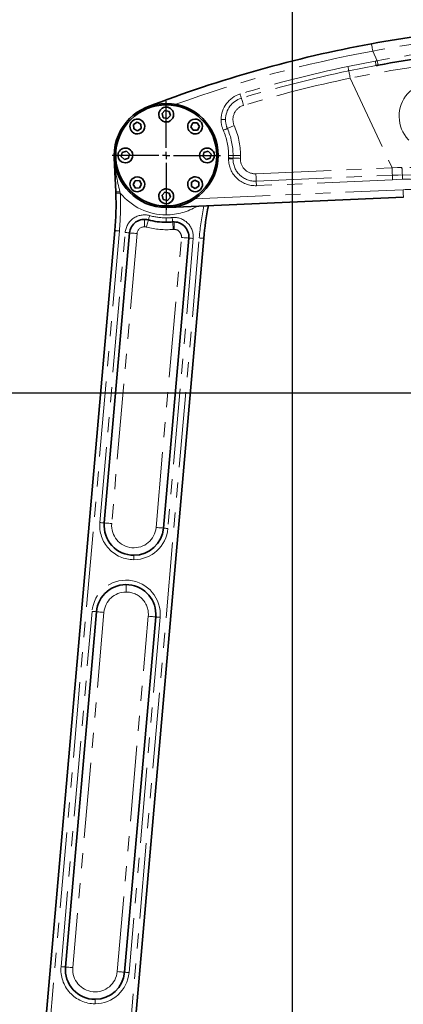
# Model space of a CAD drawing. Units: millimetres. Extents: x 5 to 1184, y 5 to 836.
# Drawn here: x 872 to 905, y 629 to 711 of the extents above; entities that cross this region are included whole.
import ezdxf

# ---------------------------------------------------------------- set-up
doc = ezdxf.new("R2010")
doc.units = ezdxf.units.MM
doc.linetypes.add('PHANTOM', pattern=[12.7, 6.35, -1.27, 1.27, -1.27, 1.27, -1.27])
doc.layers.add('10', color=7, linetype='Continuous')
doc.styles.add('SLDTEXTSTYLE0', font='TXT', dxfattribs={"width": 0.7})
doc.dimstyles.new('SLDDIMSTYLE0', dxfattribs={"dimtxt": 7, "dimasz": 3.5, "dimexe": 0, "dimexo": 0.0625, "dimgap": 1.75, "dimtad": 2, "dimdec": 3, "dimlfac": 8, "dimrnd": 1e-09, "dimzin": 12, "dimdsep": 46, "dimtxsty": 'SLDTEXTSTYLE0', "dimsah": 1, "dimcen": 0.09, "dimadec": 0, "dimazin": 3, "dimtfac": 1, "dimtdec": 3, "dimtofl": 0, "dimtmove": 0, "dimatfit": 3, "dimfxl": 0, "dimfrac": 2, "dimtolj": 1, "dimtzin": 12, "dimarcsym": 0})

# ---------------------------------------------------------------- blocks, each defined once
blk = doc.blocks.new('_D_6')
at = {"layer": '10'}
for p, q in [((977.952, 656.694), (977.952, 483.825)), ((895.327, 504.819), (895.327, 483.825)), ((977.952, 484.825), (895.327, 484.825))]:
    blk.add_line(p, q, dxfattribs=at)
for points in [[(895.327, 484.825), (898.827, 484.286), (898.827, 485.363)], [(977.952, 484.825), (974.452, 485.363), (974.452, 484.286)]]:
    blk.add_solid(points, dxfattribs=at)
at = {"layer": '10', "insert": (930.529, 493.848), "char_height": 7, "attachment_point": 1, "style": 'SLDTEXTSTYLE0'}
blk.add_mtext('661', dxfattribs=at)
blk = doc.blocks.new('_D_13')
at = {"layer": '10'}
for p, q in [((910.014, 679.944), (817.234, 679.944)), ((818.234, 573.694), (818.234, 679.944)), ((905.795, 573.694), (817.234, 573.694))]:
    blk.add_line(p, q, dxfattribs=at)
for points in [[(818.234, 679.944), (817.696, 676.444), (818.773, 676.444)], [(818.234, 573.694), (818.773, 577.194), (817.696, 577.194)]]:
    blk.add_solid(points, dxfattribs=at)
at = {"layer": '10', "insert": (809.211, 620.709), "char_height": 7, "attachment_point": 1, "rotation": 90, "style": 'SLDTEXTSTYLE0'}
blk.add_mtext('850', dxfattribs=at)
blk = doc.blocks.new('_D_14')
at = {"layer": '10'}
for p, q in [((895.327, 568.531), (895.327, 738.442)), ((924.077, 694.007), (924.077, 738.442)), ((895.327, 737.442), (924.077, 737.442))]:
    blk.add_line(p, q, dxfattribs=at)
for points in [[(895.327, 737.442), (898.827, 736.904), (898.827, 737.981)], [(924.077, 737.442), (920.577, 737.981), (920.577, 736.904)]]:
    blk.add_solid(points, dxfattribs=at)
at = {"layer": '10', "insert": (903.591, 746.466), "char_height": 7, "attachment_point": 1, "style": 'SLDTEXTSTYLE0'}
blk.add_mtext('230', dxfattribs=at)
blk = doc.blocks.new('SW_CENTERMARKSYMBOL_3')
at = {"layer": '10', "color": 0}
for p, q in [((0, 0.625), (0, 4.5625)), ((-0.625, 0), (-4.5625, 0)), ((0, 0), (-0.3125, 0)), ((0, 0), (0, 0.3125)), ((0, 0), (0, -0.3125)), ((0, 0), (0.3125, 0)), ((0.625, 0), (4.5625, 0)), ((0, -0.625), (0, -4.5625))]:
    blk.add_line(p, q, dxfattribs=at)

msp = doc.modelspace()

# ---------------------------------------------------------------- linework, layer by layer
at = {"color": 8, "linetype": 'PHANTOM', "lineweight": 18}
for p, q in [((902.46957, 707.90646), (902.08743, 708.72595)), ((902.36595, 707.50623), (900.06609, 707.05482)), ((900.19278, 706.44403), (903.71183, 698.8974)), ((889.69457, 702.96042), (889.32031, 702.96042)), ((890.32782, 699.94418), (889.95355, 699.94418)), ((890.32782, 699.94418), (890.9516, 699.94418)), ((890.32188, 699.64578), (889.94762, 699.64578)), ((892.25018, 698.39697), (903.71183, 698.8974)), ((892.27739, 697.77379), (903.73904, 698.27422)), ((904.58302, 698.31078), (906.15703, 698.29237)), ((903.75537, 697.9003), (892.29372, 697.39988)), ((887.1165, 696.29604), (904.63819, 697.06105)), ((884.7016, 694.94418), (884.7016, 695.56918)), ((882.86715, 693.94345), (882.86715, 694.56845)), ((884.7016, 694.69418), (884.7016, 694.31918)), ((885.35763, 693.72555), (885.35763, 694.35055)), ((880.75788, 693.59104), (874.61807, 623.41267)), ((879.11392, 669.06366), (881.24833, 693.46007)), ((882.24453, 693.37291), (880.11012, 668.97652)), ((881.36653, 623.10043), (887.48219, 693.00274)), ((883.84585, 668.64968), (885.98026, 693.04609)), ((886.97645, 692.95893), (884.84204, 668.56252)), ((881.97798, 666.3131), (881.97798, 665.9381)), ((881.32431, 663.21664), (881.32431, 663.84164)), ((875.84558, 631.70636), (878.46025, 661.59221)), ((879.45645, 661.50505), (876.84178, 631.61921)), ((880.57751, 631.29238), (883.19218, 661.17822)), ((884.18837, 661.09107), (881.5737, 631.20522)), ((878.70964, 628.9558), (878.70964, 628.58079))]:
    msp.add_line(p, q, dxfattribs=at)
at = {"color": 7, "linetype": 'Continuous', "lineweight": 35}
for p, q in [((884.59759, 703.72372), (884.35338, 703.46264)), ((884.35338, 703.46264), (884.45739, 703.1206)), ((884.94581, 703.64278), (884.59759, 703.72372)), ((884.8056, 703.03964), (885.04981, 703.30074)), ((885.04981, 703.30074), (884.94581, 703.64278)), ((882.25898, 702.73217), (881.95552, 702.54318)), ((881.95552, 702.54318), (881.96746, 702.18588)), ((882.57438, 702.56384), (882.25898, 702.73217)), ((882.58632, 702.20654), (882.57438, 702.56384)), ((884.45739, 703.1206), (884.8056, 703.03964)), ((886.94329, 702.67833), (886.77498, 702.36293)), ((887.30059, 702.69027), (886.94329, 702.67833)), ((887.48958, 702.3868), (887.30059, 702.69027)), ((887.32126, 702.07141), (887.48958, 702.3868)), ((881.96746, 702.18588), (882.28285, 702.01757)), ((882.28285, 702.01757), (882.58632, 702.20654)), ((886.77498, 702.36293), (886.96396, 702.05947)), ((886.96396, 702.05947), (887.32126, 702.07141)), ((881.00301, 700.18839), (880.92206, 699.84018)), ((881.34505, 700.2924), (881.00301, 700.18839)), ((881.60614, 700.04819), (881.34505, 700.2924)), ((881.52519, 699.69998), (881.60614, 700.04819)), ((887.87801, 700.18839), (887.79706, 699.84018)), ((888.22005, 700.2924), (887.87801, 700.18839)), ((888.48114, 700.04819), (888.22005, 700.2924)), ((888.40019, 699.69998), (888.48114, 700.04819)), ((880.92206, 699.84018), (881.18315, 699.59596)), ((881.18315, 699.59596), (881.52519, 699.69998)), ((887.79706, 699.84018), (888.05815, 699.59596)), ((888.05815, 699.59596), (888.40019, 699.69998)), ((882.08193, 697.81696), (881.91362, 697.50156)), ((881.91362, 697.50156), (882.10261, 697.1981)), ((882.43923, 697.8289), (882.08193, 697.81696)), ((882.62822, 697.52543), (882.43923, 697.8289)), ((882.45991, 697.21004), (882.62822, 697.52543)), ((887.12034, 697.8708), (886.81688, 697.68182)), ((886.81688, 697.68182), (886.82881, 697.32452)), ((887.43574, 697.70249), (887.12034, 697.8708)), ((887.44768, 697.34519), (887.43574, 697.70249)), ((882.10261, 697.1981), (882.45991, 697.21004)), ((884.59759, 696.84871), (884.35338, 696.58763)), ((884.35338, 696.58763), (884.45739, 696.24559)), ((884.94581, 696.76777), (884.59759, 696.84871)), ((885.04981, 696.42573), (884.94581, 696.76777)), ((886.82881, 697.32452), (887.14421, 697.1562)), ((887.14421, 697.1562), (887.44768, 697.34519)), ((884.45739, 696.24559), (884.8056, 696.16464)), ((884.8056, 696.16464), (885.04981, 696.42573)), ((904.66545, 696.43665), (884.89243, 695.57335)), ((874.24449, 623.44535), (880.38431, 693.62373)), ((881.6219, 693.42739), (879.4875, 669.03099)), ((887.85577, 692.97006), (881.74011, 623.06774)), ((884.46847, 668.5952), (886.60288, 692.99161)), ((878.83383, 661.55953), (876.21915, 631.67369)), ((881.20013, 631.2379), (883.8148, 661.12374))]:
    msp.add_line(p, q, dxfattribs=at)
at = {"color": 8, "linetype": 'PHANTOM', "lineweight": 18, "flags": 128}
for points in [[(902.08743, 708.72595), (902.0653, 708.84585), (902.04401, 708.96115), (902.02439, 709.06741), (902.0072, 709.16054), (901.99309, 709.23697), (901.9826, 709.29377), (901.97614, 709.32875), (901.97396, 709.34055)], [(899.99008, 707.42128), (901.28128, 707.68183), (902.29806, 707.87504)], [(900.06609, 707.05482), (900.06385, 707.0656), (900.059, 707.08901), (900.0517, 707.12418), (900.04222, 707.16988), (900.03089, 707.2245), (900.01812, 707.28608), (900.00435, 707.35247), (899.99008, 707.42128)], [(902.36595, 707.50623), (902.36465, 707.51331), (902.36079, 707.53431), (902.35451, 707.56838), (902.34607, 707.61425), (902.33578, 707.67013), (902.32404, 707.73389), (902.3113, 707.80308), (902.29806, 707.87504)], [(902.53685, 707.53754), (902.53556, 707.54463), (902.53173, 707.56563), (902.52551, 707.59972), (902.51714, 707.64559), (902.50695, 707.7015), (902.49531, 707.76527), (902.48269, 707.83449), (902.46957, 707.90646)], [(900.06609, 707.05482), (900.06982, 707.03683), (900.07791, 706.99782), (900.09007, 706.9392), (900.10587, 706.86302), (900.12475, 706.77201), (900.14604, 706.66937), (900.16899, 706.55873), (900.19278, 706.44403)], [(891.02549, 704.75384), (891.0223, 704.76439), (891.01537, 704.78726), (891.00497, 704.82165), (890.99144, 704.86633), (890.97528, 704.9197), (890.95706, 704.9799), (890.93742, 705.04478), (890.91706, 705.11206)], [(891.02549, 704.75384), (891.03081, 704.73625), (891.04235, 704.69814), (891.0597, 704.64083), (891.08224, 704.56637), (891.10917, 704.47739), (891.13954, 704.37706), (891.17227, 704.26892), (891.20621, 704.15681)], [(889.85278, 702.20686), (889.8696, 702.21425), (889.90607, 702.23027), (889.96089, 702.25435), (890.03211, 702.28562), (890.11722, 702.32301), (890.2132, 702.36517), (890.31665, 702.41062), (890.42389, 702.45772)], [(881.751, 702.05108), (881.74893, 702.04978), (881.74694, 702.04855), (881.7451, 702.0474), (881.7435, 702.0464), (881.74218, 702.04558), (881.7412, 702.04497), (881.74059, 702.0446), (881.74039, 702.04446)], [(889.85278, 702.20686), (889.84269, 702.20242), (889.82081, 702.19281), (889.78792, 702.17837), (889.74518, 702.15959), (889.69412, 702.13716), (889.63653, 702.11186), (889.57446, 702.08461), (889.51012, 702.05634)], [(888.27779, 700.54077), (888.27834, 700.54316), (888.27887, 700.54544), (888.27936, 700.54754), (888.27979, 700.54939), (888.28014, 700.55089), (888.2804, 700.55202), (888.28056, 700.55271), (888.28062, 700.55295)], [(881.12541, 699.34759), (881.12486, 699.34521), (881.12433, 699.34293), (881.12384, 699.34083), (881.12341, 699.33898), (881.12306, 699.33746), (881.1228, 699.33634), (881.12264, 699.33564), (881.12258, 699.33542)], [(890.32337, 699.72033), (890.31235, 699.72078), (890.28847, 699.72173), (890.25258, 699.72316), (890.20594, 699.72501), (890.15021, 699.72723), (890.08736, 699.72973), (890.01962, 699.73243), (889.9494, 699.73523)], [(890.32337, 699.72033), (890.34173, 699.7196), (890.38152, 699.71802), (890.44135, 699.71564), (890.51908, 699.71254), (890.61197, 699.70884), (890.71671, 699.70467), (890.82961, 699.70018), (890.94665, 699.69552)], [(892.27739, 697.77379), (892.27659, 697.79215), (892.27485, 697.83194), (892.27224, 697.89175), (892.26885, 697.96947), (892.26479, 698.06234), (892.26022, 698.16708), (892.25529, 698.27995), (892.25018, 698.39697)], [(903.71183, 698.8974), (904.17876, 698.91524), (904.5456, 698.92924)], [(903.73904, 698.27422), (903.73824, 698.29258), (903.7365, 698.33236), (903.73389, 698.39217), (903.7305, 698.4699), (903.72644, 698.56276), (903.72187, 698.6675), (903.71694, 698.78038), (903.71183, 698.8974)], [(903.73904, 698.27422), (904.21167, 698.29477), (904.58302, 698.31078)], [(903.73904, 698.27422), (903.73952, 698.26321), (903.74056, 698.23933), (903.74213, 698.20344), (903.74417, 698.15681), (903.7466, 698.10108), (903.74934, 698.03824), (903.7523, 697.97052), (903.75537, 697.9003)], [(904.58302, 698.31078), (904.58347, 698.30022), (904.58448, 698.27663), (904.58601, 698.24087), (904.588, 698.19423), (904.59038, 698.13838), (904.59307, 698.0753), (904.59598, 698.00726), (904.59899, 697.93671)], [(887.6522, 697.83729), (887.65427, 697.83858), (887.65626, 697.83982), (887.65809, 697.84097), (887.6597, 697.84196), (887.66102, 697.84278), (887.662, 697.84339), (887.66261, 697.84377), (887.66281, 697.8439)], [(892.27739, 697.77379), (892.27787, 697.76278), (892.27892, 697.73891), (892.28048, 697.70301), (892.28252, 697.65639), (892.28495, 697.60065), (892.2877, 697.53782), (892.29065, 697.47009), (892.29372, 697.39988)], [(904.59899, 697.93671), (904.12656, 697.91643), (903.75537, 697.9003)], [(906.13234, 697.91818), (905.27391, 697.9491), (904.59899, 697.93671)], [(880.83588, 696.77303), (880.76277, 696.77024), (880.69247, 696.76755), (880.62769, 696.76507), (880.5709, 696.7629), (880.5243, 696.76111), (880.48967, 696.75978), (880.46835, 696.75896), (880.46115, 696.75869)], [(880.80638, 696.89072), (880.82293, 696.82483), (880.83588, 696.77303)], [(904.66545, 696.43665), (904.66493, 696.44865), (904.66338, 696.48419), (904.66086, 696.54188), (904.65747, 696.61953), (904.65334, 696.71415), (904.64862, 696.82211), (904.64351, 696.93925), (904.63819, 697.06105)], [(883.03392, 693.92078), (883.06645, 694.03829), (883.09773, 694.15129), (883.12657, 694.25542), (883.15184, 694.3467), (883.17258, 694.42161), (883.18799, 694.47727), (883.19748, 694.51155), (883.20068, 694.52312)], [(883.20068, 694.52312), (883.20261, 694.53006), (883.2083, 694.55064), (883.21755, 694.58403), (883.22999, 694.62898), (883.24515, 694.68374), (883.26245, 694.74622), (883.28122, 694.81402), (883.30074, 694.88453)], [(885.20257, 694.71814), (885.20955, 694.64531), (885.21626, 694.57529), (885.22245, 694.51075), (885.22787, 694.45419), (885.23232, 694.40777), (885.23563, 694.37327), (885.23767, 694.35202), (885.23835, 694.34486)], [(885.23835, 694.34486), (885.2395, 694.33289), (885.24289, 694.2975), (885.24841, 694.24), (885.25582, 694.16263), (885.26486, 694.06835), (885.27517, 693.96079), (885.28636, 693.84407), (885.29799, 693.7227)], [(880.75788, 693.59104), (880.685, 693.59741), (880.61492, 693.60355), (880.55033, 693.6092), (880.49372, 693.61415), (880.44726, 693.61822), (880.41274, 693.62124), (880.39148, 693.62309), (880.38431, 693.62373)], [(881.6219, 693.42739), (881.61473, 693.42802), (881.59347, 693.42988), (881.55895, 693.43289), (881.51249, 693.43696), (881.45588, 693.44192), (881.39129, 693.44757), (881.32121, 693.45369), (881.24833, 693.46007)], [(882.24453, 693.37291), (882.12306, 693.38354), (882.00626, 693.39376), (881.89861, 693.40318), (881.80427, 693.41143), (881.72683, 693.41821), (881.6693, 693.42325), (881.63387, 693.42635), (881.6219, 693.42739)], [(886.60288, 692.99161), (886.59091, 692.99265), (886.55548, 692.99575), (886.49795, 693.00079), (886.42052, 693.00757), (886.32617, 693.01582), (886.21852, 693.02524), (886.10172, 693.03546), (885.98026, 693.04609)], [(886.97645, 692.95893), (886.90357, 692.96531), (886.83349, 692.97143), (886.7689, 692.97708), (886.71229, 692.98204), (886.66584, 692.98611), (886.63131, 692.98912), (886.61006, 692.99098), (886.60288, 692.99161)], [(887.48219, 693.00274), (887.55507, 692.99636), (887.62515, 692.99024), (887.68974, 692.98457), (887.74635, 692.97963), (887.79281, 692.97556), (887.82733, 692.97255), (887.84859, 692.97069), (887.85577, 692.97006)], [(879.4875, 669.03099), (879.48032, 669.03161), (879.45906, 669.03347), (879.42454, 669.0365), (879.37808, 669.04055), (879.32147, 669.04551), (879.25688, 669.05116), (879.1868, 669.0573), (879.11392, 669.06366)], [(880.11012, 668.97652), (879.98865, 668.98715), (879.87185, 668.99735), (879.76421, 669.00677), (879.66986, 669.01503), (879.59243, 669.02181), (879.53489, 669.02684), (879.49946, 669.02994), (879.4875, 669.03099)], [(884.46847, 668.5952), (884.45651, 668.59626), (884.42107, 668.59936), (884.36354, 668.6044), (884.28611, 668.61116), (884.19176, 668.61942), (884.08411, 668.62883), (883.96731, 668.63906), (883.84585, 668.64968)], [(884.84204, 668.56252), (884.76916, 668.5689), (884.69908, 668.57503), (884.6345, 668.58069), (884.57789, 668.58564), (884.53143, 668.5897), (884.49691, 668.59273), (884.47565, 668.59458), (884.46847, 668.5952)], [(878.83383, 661.55953), (878.82665, 661.56015), (878.80539, 661.56202), (878.77087, 661.56504), (878.72441, 661.5691), (878.6678, 661.57406), (878.60321, 661.57971), (878.53314, 661.58583), (878.46025, 661.59221)], [(879.45645, 661.50505), (879.33498, 661.51567), (879.21818, 661.5259), (879.11054, 661.53531), (879.01619, 661.54357), (878.93876, 661.55035), (878.88122, 661.55539), (878.84579, 661.55849), (878.83383, 661.55953)], [(883.8148, 661.12374), (883.80284, 661.1248), (883.76741, 661.1279), (883.70987, 661.13292), (883.63244, 661.1397), (883.53809, 661.14796), (883.43045, 661.15738), (883.31365, 661.1676), (883.19218, 661.17822)], [(884.18837, 661.09107), (884.11549, 661.09744), (884.04541, 661.10357), (883.98083, 661.10922), (883.92422, 661.11418), (883.87776, 661.11825), (883.84324, 661.12126), (883.82198, 661.12312), (883.8148, 661.12374)], [(876.21915, 631.67369), (876.21198, 631.67431), (876.19072, 631.67617), (876.1562, 631.6792), (876.10974, 631.68325), (876.05313, 631.68821), (875.98854, 631.69386), (875.91846, 631.69999), (875.84558, 631.70636)], [(876.84178, 631.61921), (876.72031, 631.62985), (876.60351, 631.64005), (876.49587, 631.64947), (876.40152, 631.65773), (876.32408, 631.66451), (876.26655, 631.66954), (876.23112, 631.67264), (876.21915, 631.67369)], [(881.20013, 631.2379), (881.18816, 631.23896), (881.15273, 631.24206), (881.0952, 631.2471), (881.01777, 631.25386), (880.92342, 631.26212), (880.81577, 631.27153), (880.69897, 631.28176), (880.57751, 631.29238)], [(881.5737, 631.20522), (881.50082, 631.2116), (881.43074, 631.21773), (881.36616, 631.22339), (881.30954, 631.22833), (881.26309, 631.2324), (881.22856, 631.23541), (881.20731, 631.23728), (881.20013, 631.2379)]]:
    msp.add_lwpolyline(points, dxfattribs=at)
at = {"color": 7, "linetype": 'Continuous', "lineweight": 35, "flags": 128}
for points in [[(880.45564, 696.8931), (880.43102, 697.45702), (880.40713, 698.0043), (880.38381, 698.53844), (880.35707, 699.15073), (880.33076, 699.75335)], [(880.46115, 696.75869), (880.45815, 696.83399), (880.45564, 696.8931)]]:
    msp.add_lwpolyline(points, dxfattribs=at)
at = {"color": 7, "linetype": 'Continuous', "lineweight": 35}
for centre, radius, start, end in [((921.26466, 604.85366), 106.25272, 95.8390686, 100.4603405), ((921.2641, 604.85633), 106.25, 100.4603022, 111.032393), ((921.26303, 604.86395), 104.36731, 95.6403162, 100.3363122), ((921.2641, 604.85633), 104.375, 100.3361378, 100.4315116), ((884.7016, 699.94418), 4.375, 0, 180), ((884.7016, 699.94418), 4.25, 45, 225), ((884.7016, 703.38168), 0.625, 166.9131627, 346.9131627), ((884.7016, 703.38168), 0.625, 346.9131627, 166.9131627), ((882.27092, 702.37486), 0.625, 31.9131627, 211.9131627), ((884.7016, 699.94418), 4.25, 225, 45), ((882.27092, 702.37486), 0.625, 211.9131627, 31.9131627), ((887.13228, 702.37486), 0.625, 121.9131627, 301.9131627), ((887.13228, 702.37486), 0.625, 301.9131627, 121.9131627), ((884.7016, 699.94418), 4.375, 180, 0), ((881.2641, 699.94418), 0.625, 76.9131627, 256.9131627), ((881.2641, 699.94418), 0.625, 256.9131627, 76.9131627), ((888.1391, 699.94418), 0.625, 76.9131627, 256.9131627), ((888.1391, 699.94418), 0.625, 256.9131627, 76.9131627), ((882.27092, 697.5135), 0.625, 121.9131627, 301.9131627), ((882.27092, 697.5135), 0.625, 301.9131627, 121.9131627), ((887.13228, 697.5135), 0.625, 31.9131627, 211.9131627), ((887.13228, 697.5135), 0.625, 211.9131627, 31.9131627), ((855.47944, 695.80262), 25, 355, 2.1917001), ((884.7016, 696.50668), 0.625, 166.9131627, 346.9131627), ((884.7016, 696.50668), 0.625, 346.9131627, 166.9131627), ((912.76063, 690.79116), 25, 168.6294471, 175), ((882.86715, 693.31844), 1.25, 74.5243183, 175), ((884.7016, 699.94418), 5.625, 254.5243183, 270), ((884.7016, 699.94418), 5.625, 270, 275.4756817), ((885.35763, 693.10055), 1.25, 355, 95.4756817), ((881.97798, 668.8131), 2.5, 175, 270), ((881.97798, 668.8131), 2.5, 270, 355), ((881.32431, 661.34164), 2.5, 355, 175), ((878.70964, 631.4558), 2.5, 175, 270), ((878.70964, 631.4558), 2.5, 270, 355)]:
    msp.add_arc(centre, radius, start, end, dxfattribs=at)
at = {"color": 8, "linetype": 'PHANTOM', "lineweight": 18}
for centre, radius, start, end in [((922.27851, 601.79075), 108.82471, 96.1373176, 100.6924777), ((921.85824, 603.05361), 106.6304, 95.8209635, 100.4764075), ((921.2641, 604.85633), 105.625, 100.4603022, 109.7876901), ((921.2641, 604.85633), 104.74804, 101.7181259, 106.8408708), ((920.35722, 607.4933), 100.98441, 96.2534342, 101.5181727), ((921.2641, 604.85633), 104.75, 100.3361378, 100.4315116), ((921.2641, 604.85633), 104.37378, 101.7181259, 106.8408708), ((921.2641, 604.85633), 103.75, 101.7181259, 106.8408708), ((907.18454, 703.24223), 2.87764, 97.6649243, 264.3251361), ((891.56835, 702.96042), 2.24804, 106.8408708, 180), ((891.56835, 702.96042), 1.87378, 106.8408708, 180), ((891.56835, 702.96042), 1.25, 106.8408708, 203.7136188), ((884.7016, 703.38168), 0.6125, 166.9131627, 346.9131627), ((883.57364, 701.26291), 2.31915, 76.754664, 77.0634838), ((884.7016, 703.38168), 0.6125, 346.9131627, 166.9131627), ((885.34468, 703.41532), 0.17848, 254.9023087, 258.915839), ((882.27092, 702.37486), 0.6125, 31.9131627, 211.9131627), ((882.27092, 702.37486), 0.6125, 211.9131627, 31.9131627), ((881.05202, 705.50541), 3.30172, 301.7788199, 301.9956737), ((887.13228, 702.37486), 0.6125, 121.9131627, 301.9131627), ((888.46474, 703.93367), 1.95511, 211.7317294, 212.0980236), ((887.13228, 702.37486), 0.6125, 301.9131627, 121.9131627), ((891.56835, 702.96042), 2.24804, 180, 203.7136188), ((891.56835, 702.96042), 1.87378, 180, 203.7136188), ((884.7016, 699.94418), 6.25, 0, 23.7136188), ((885.79982, 700.81605), 1.95511, 31.7317294, 32.0980236), ((884.7016, 699.94418), 5.25196, 0, 23.7136188), ((884.7016, 699.94418), 5.62622, 0, 23.7136188), ((881.2641, 699.94418), 0.6125, 76.9131627, 256.9131627), ((881.2641, 699.94418), 0.6125, 256.9131627, 76.9131627), ((890.32021, 698.47337), 9.15394, 166.8689901, 166.9472238), ((888.1391, 699.94418), 0.6125, 76.9131627, 256.9131627), ((888.1391, 699.94418), 0.6125, 256.9131627, 76.9131627), ((884.7016, 699.94418), 5.25196, 357.7198082, 0), ((884.7016, 699.94418), 5.62622, 357.7198082, 0), ((884.7016, 699.94418), 6.25, 357.7198082, 0), ((894.76043, 700.67998), 14.45939, 183.674316, 195.1924675), ((876.6728, 701.97464), 11.62825, 346.8814723, 346.9430581), ((892.19566, 699.64578), 2.24804, 177.7198082, 180), ((892.19566, 699.64578), 2.24804, 180, 272.5), ((892.19566, 699.64578), 1.87378, 177.7198082, 180), ((892.19566, 699.64578), 1.87378, 180, 272.5), ((892.19566, 699.64578), 1.25, 177.7198082, 272.5), ((905.07957, 684.04699), 14.89183, 45.5094318, 92.0548825), ((914.48817, 699.22048), 9.94683, 181.6778481, 185.2473828), ((882.27092, 697.5135), 0.6125, 121.9131627, 301.9131627), ((884.88386, 699.8698), 3.46361, 211.8114956, 212.0182574), ((882.27092, 697.5135), 0.6125, 301.9131627, 121.9131627), ((887.13228, 697.5135), 0.6125, 31.9131627, 211.9131627), ((887.13228, 697.5135), 0.6125, 211.9131627, 31.9131627), ((880.64335, 698.70687), 1.82345, 264.0914809, 275.1295825), ((855.47944, 695.80262), 25.375, 355, 2.1917001), ((884.7016, 699.94418), 5, 219.3628813, 270), ((881.22851, 696.13523), 1.61346, 31.6965633, 32.140437), ((884.7016, 696.50668), 0.6125, 166.9131627, 346.9131627), ((884.05852, 696.47305), 0.17848, 74.9023087, 78.915839), ((884.7016, 696.50668), 0.6125, 346.9131627, 166.9131627), ((888.27147, 694.51109), 3.15082, 121.7736271, 122.0008666), ((905.2107, 683.94855), 13.125, 79.3979782, 92.5), ((885.82956, 698.62546), 2.31915, 256.754664, 257.0634838), ((882.86715, 693.31844), 1.625, 74.5243183, 175), ((884.7016, 699.94418), 5, 270, 301.4550244), ((912.76063, 690.79116), 25.375, 168.8384375, 175), ((884.7016, 699.94418), 5.25, 254.5243183, 270), ((884.7016, 699.94418), 5.25, 270, 275.4756817), ((885.35763, 693.10055), 1.625, 355, 95.4756817), ((882.86715, 693.31844), 0.625, 90, 175), ((882.86715, 693.31844), 0.625, 74.5243183, 90), ((884.7016, 699.94418), 6.25, 254.5243183, 275.4756817), ((885.35763, 693.10055), 0.625, 90, 95.4756817), ((885.35763, 693.10055), 0.625, 355, 90), ((881.97798, 668.8131), 2.875, 175, 270), ((881.97798, 668.8131), 1.875, 175, 355), ((881.97798, 668.8131), 2.875, 270, 355), ((881.32431, 661.34164), 2.875, 355, 175), ((881.32431, 661.34164), 1.875, 90, 175), ((881.32431, 661.34164), 1.875, 355, 90), ((878.70964, 631.4558), 2.875, 175, 270), ((878.70964, 631.4558), 1.875, 175, 355), ((878.70964, 631.4558), 2.875, 270, 355)]:
    msp.add_arc(centre, radius, start, end, dxfattribs=at)

# ---------------------------------------------------------------- block references
at = {"layer": '10'}
msp.add_blockref('SW_CENTERMARKSYMBOL_3', (884.7016, 699.94418), dxfattribs=at)

# ---------------------------------------------------------------- dimensions: what is measured, and where the dimension line sits
for base, p1, p2, picture, middle in [((924.0766, 737.4421), (895.3266, 568.53142), (924.0766, 694.00668), '_D_14', (909.7016, 737.4421)), ((895.3266, 484.82477), (977.9516, 656.69418), (895.3266, 504.81918), '_D_6', (936.6391, 484.82477))]:
    dim = msp.add_linear_dim(base=base, p1=p1, p2=p2, dimstyle='SLDDIMSTYLE0', dxfattribs=at)
    dim.commit()
    dim.dimension.update_dxf_attribs({"geometry": picture, "text_midpoint": middle, "dimtype": 160})
dim = msp.add_linear_dim(base=(818.23411, 679.94418), p1=(905.79535, 573.69418), p2=(910.0141, 679.94418), angle=90, dimstyle='SLDDIMSTYLE0', dxfattribs=at)
dim.commit()
dim.dimension.update_dxf_attribs({"geometry": '_D_13', "text_midpoint": (818.23411, 626.81918), "dimtype": 160})

doc.saveas('drawing.dxf')
